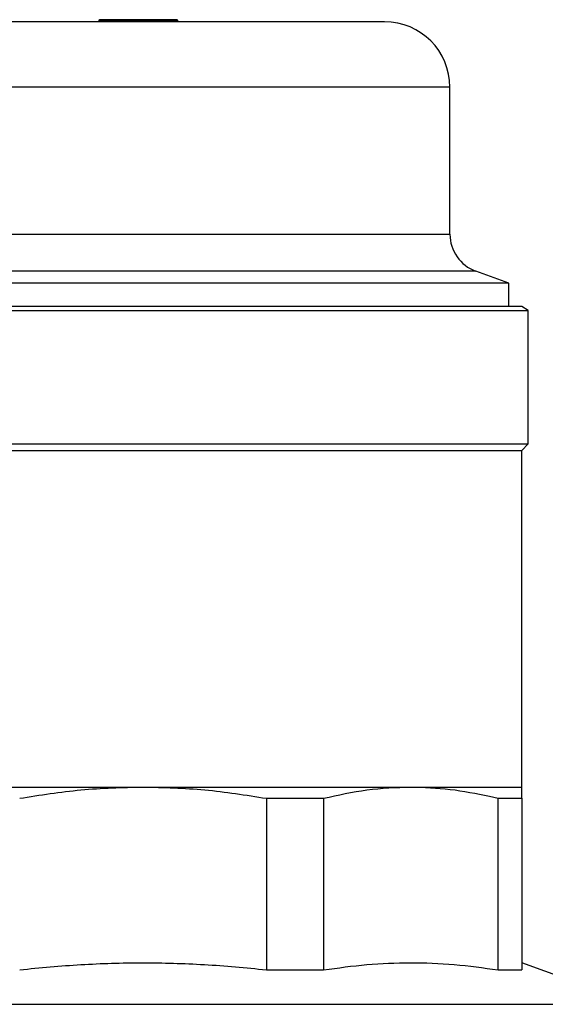
# Model space of a CAD drawing. Units: millimetres. Extents: x 10 to 416, y 10 to 287.
# Drawn here: x 118 to 158, y 161 to 236 of the extents above; entities that cross this region are included whole.
import ezdxf

# ---------------------------------------------------------------- set-up
doc = ezdxf.new("R2010")
doc.units = ezdxf.units.MM

msp = doc.modelspace()

# ---------------------------------------------------------------- linework, layer by layer
at = {"color": 7, "linetype": 'Continuous', "lineweight": 25}
for p, q in [((123.925, 236.464), (123.891, 236.43)), ((123.897, 236.43), (123.891, 236.43)), ((123.891, 236.43), (123.891, 236.299)), ((123.931, 236.464), (123.897, 236.43)), ((123.897, 236.299), (123.897, 236.43)), ((123.897, 236.43), (129.909, 236.43)), ((123.931, 236.464), (123.925, 236.464)), ((129.875, 236.464), (123.931, 236.464)), ((129.875, 236.464), (129.909, 236.43)), ((129.909, 236.43), (129.909, 236.299)), ((150.769, 220.037), (150.769, 231.299)), ((155.269, 216.299), (152.743, 217.218)), ((155.269, 216.299), (101.164, 216.299)), ((155.269, 214.499), (155.269, 216.299)), ((97.769, 214.21), (153.157, 214.21)), ((156.269, 214.499), (99.75, 214.499)), ((153.157, 214.21), (156.769, 214.21)), ((156.769, 214.21), (156.269, 214.499)), ((156.769, 203.999), (156.769, 214.21)), ((97.769, 203.999), (156.769, 203.999)), ((98.269, 203.499), (152.719, 203.499)), ((152.719, 203.499), (156.269, 203.499)), ((156.269, 203.499), (156.769, 203.999)), ((156.269, 177.728), (156.269, 203.499)), ((106.763, 177.728), (127.269, 177.728)), ((127.269, 177.728), (147.775, 177.728)), ((147.775, 177.728), (156.269, 177.728)), ((136.716, 176.862), (136.716, 163.729)), ((136.716, 176.862), (141.095, 176.862)), ((141.095, 176.862), (141.095, 163.728)), ((153.791, 177.023), (154.455, 176.862)), ((154.455, 163.729), (154.455, 176.862)), ((154.455, 176.862), (156.269, 176.862)), ((156.269, 176.862), (156.269, 163.728)), ((136.716, 163.728), (141.095, 163.728)), ((154.455, 163.728), (156.269, 163.728)), ((165.006, 161.094), (156.269, 164.274))]:
    msp.add_line(p, q, dxfattribs=at)
at = {"color": 8, "linetype": 'Continuous', "lineweight": 25}
for p, q in [((150.769, 231.299), (105.538, 231.299)), ((105.924, 220.037), (150.769, 220.037)), ((152.743, 217.218), (103.889, 217.218)), ((89.532, 161.094), (160.386, 161.094))]:
    msp.add_line(p, q, dxfattribs=at)
at = {"color": 7, "linetype": 'Continuous', "lineweight": 25}
for centre, radius, start, end in [((145.769, 231.299), 5, 0, 90), ((153.769, 220.037), 3, 180, 250)]:
    msp.add_arc(centre, radius, start, end, dxfattribs=at)
for points, knots in [([(143.504, 236.299), (143.177, 236.299), (142.516, 236.299), (141.293, 236.299), (139.65, 236.299), (137.464, 236.299), (134.995, 236.299), (132.689, 236.299), (130.653, 236.299), (128.269, 236.299), (125.587, 236.299), (122.992, 236.299), (120.818, 236.299), (118.998, 236.299), (116.933, 236.299), (114.731, 236.299), (112.826, 236.299), (111.431, 236.299), (110.444, 236.299), (109.564, 236.299), (108.903, 236.299), (108.813, 236.299), (108.769, 236.299)], [0, 0, 0, 0, 0.039669, 0.0802, 0.12154, 0.185302, 0.249993, 0.293134, 0.336003, 0.378533, 0.440513, 0.5, 0.539667, 0.5802, 0.62154, 0.685302, 0.749993, 0.793134, 0.836003, 0.878533, 0.940513, 1, 1, 1, 1]), ([(145.753, 236.299), (145.758, 236.299), (145.786, 236.299), (145.635, 236.299), (145.238, 236.299), (144.525, 236.299), (143.841, 236.299), (143.504, 236.299)], [0, 0, 0, 0, 0.0439783, 0.2461137, 0.5046124, 0.7560878, 1, 1, 1, 1]), ([(117.822, 176.862), (119.38, 177.111), (122.51, 177.611), (125.678, 177.689), (127.269, 177.728)], [0, 0, 0, 0, 0.498093, 1, 1, 1, 1]), ([(127.269, 177.728), (128.846, 177.69), (132.015, 177.612), (135.145, 177.113), (136.716, 176.862)], [0, 0, 0, 0, 0.497961, 1, 1, 1, 1]), ([(141.095, 176.862), (142.197, 177.111), (144.41, 177.611), (146.65, 177.689), (147.775, 177.728)], [0, 0, 0, 0, 0.498093, 1, 1, 1, 1]), ([(147.775, 177.728), (148.779, 177.697), (150.795, 177.635), (152.79, 177.227), (153.791, 177.023)], [0, 0, 0, 0, 0.498321, 1, 1, 1, 1]), ([(156.269, 176.862), (156.269, 177.111), (156.269, 177.611), (156.269, 177.689), (156.269, 177.728)], [0, 0, 0, 0, 0.498093, 1, 1, 1, 1]), ([(117.822, 163.728), (117.822, 163.728), (119.38, 163.904), (122.505, 164.176), (127.228, 164.322), (131.971, 164.18), (135.137, 163.906), (136.715, 163.728), (136.716, 163.728)], [0, 0, 0, 0, 0.000104, 0.248439, 0.496753, 0.748313, 0.999896, 1, 1, 1, 1]), ([(141.095, 163.728), (142.199, 163.881), (144.405, 164.187), (147.746, 164.317), (151.101, 164.192), (153.337, 163.883), (154.454, 163.728)], [0, 0, 0, 0, 0.248387, 0.496751, 0.748364, 1, 1, 1, 1])]:
    msp.add_open_spline(points, degree=3, knots=knots, dxfattribs=at)

doc.saveas('drawing.dxf')
